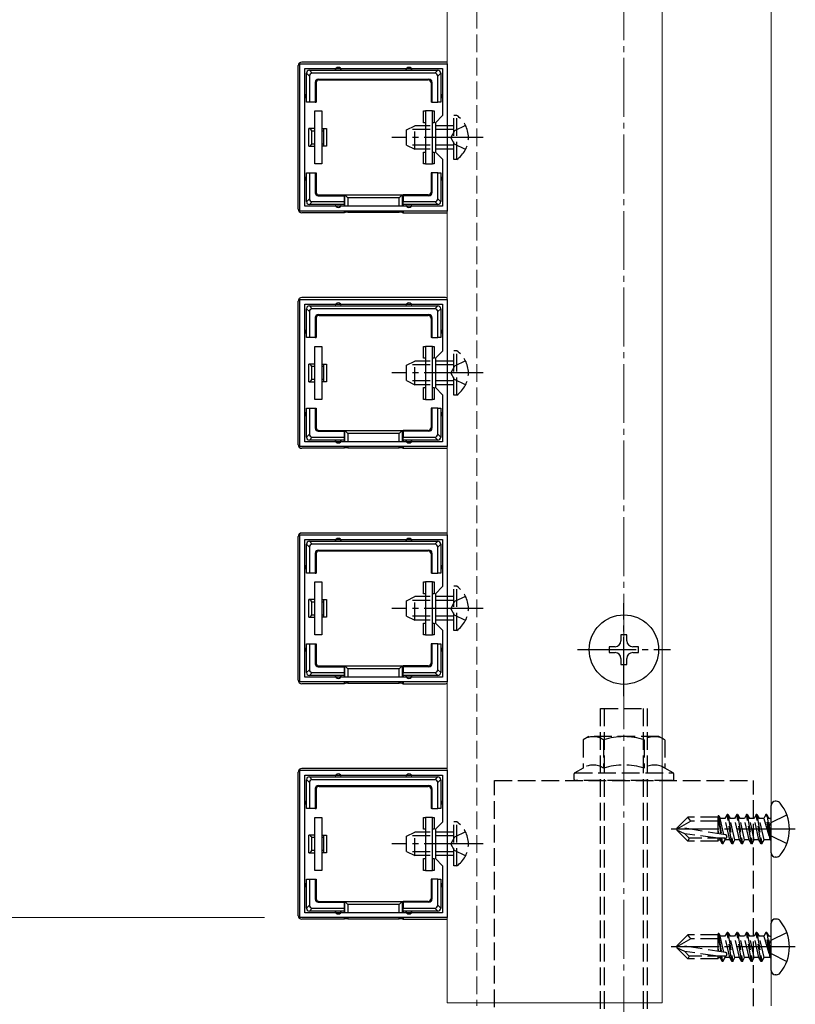
# Model space of a CAD drawing. Extents: x 0 to 1750, y 0 to 2615.
# Drawn here: x 186 to 318, y 1842 to 2010 of the extents above; entities that cross this region are included whole.
import ezdxf

# ---------------------------------------------------------------- set-up
doc = ezdxf.new("R2010")
doc.units = 0
doc.linetypes.add('YCENTER_1', pattern=[13, 10, -1, 1, -1])
doc.linetypes.add('YHIDDEN_1', pattern=[4, 3, -1])
for name, color, linetype, lineweight in [('YKK_11', 7, 'CONTINUOUS', 30), ('YKK_12', 2, 'CONTINUOUS', 13), ('YKK_13', 4, 'CONTINUOUS', 30), ('YKK_D', 6, 'CONTINUOUS', 13), ('YSS_K', 3, 'CONTINUOUS', 13)]:
    doc.layers.add(name, color=color, linetype=linetype, lineweight=lineweight)

msp = doc.modelspace()

# ---------------------------------------------------------------- linework, layer by layer
at = {"layer": 'YKK_11', "linetype": 'ByBlock', "lineweight": -2, "ltscale": 0.5}
for p, q in [((234, 1977), (234, 2002)), ((234, 2002), (259, 2002)), ((259, 2002), (259, 1977)), ((234.8, 1977.8), (234.8, 2001.2)), ((234.8, 2001.2), (258.2, 2001.2)), ((258.2, 2001.2), (258.2, 1993.2)), ((258.2, 1993.2), (257, 1992)), ((257, 1992), (257, 1987)), ((257, 1987), (258.2, 1985.8)), ((258.2, 1985.8), (258.2, 1977.8)), ((259, 1977), (234, 1977)), ((258.2, 1977.8), (234.8, 1977.8)), ((234, 1937), (234, 1962)), ((234, 1962), (259, 1962)), ((259, 1962), (259, 1937)), ((234.8, 1937.8), (234.8, 1961.2)), ((234.8, 1961.2), (258.2, 1961.2)), ((258.2, 1961.2), (258.2, 1953.2)), ((258.2, 1953.2), (257, 1952)), ((257, 1952), (257, 1947)), ((257, 1947), (258.2, 1945.8)), ((258.2, 1945.8), (258.2, 1937.8)), ((259, 1937), (234, 1937)), ((258.2, 1937.8), (234.8, 1937.8)), ((234, 1897), (234, 1922)), ((234, 1922), (259, 1922)), ((259, 1922), (259, 1897)), ((234.8, 1897.8), (234.8, 1921.2)), ((234.8, 1921.2), (258.2, 1921.2)), ((258.2, 1921.2), (258.2, 1913.2)), ((258.2, 1913.2), (257, 1912)), ((257, 1912), (257, 1907)), ((257, 1907), (258.2, 1905.8)), ((258.2, 1905.8), (258.2, 1897.8)), ((259, 1897), (234, 1897)), ((258.2, 1897.8), (234.8, 1897.8)), ((234, 1857), (234, 1882)), ((234, 1882), (259, 1882)), ((259, 1882), (259, 1857)), ((234.8, 1857.8), (234.8, 1881.2)), ((234.8, 1881.2), (258.2, 1881.2)), ((258.2, 1881.2), (258.2, 1873.2)), ((258.2, 1873.2), (257, 1872)), ((257, 1872), (257, 1867)), ((257, 1867), (258.2, 1865.8)), ((258.2, 1865.8), (258.2, 1857.8)), ((259, 1857), (234, 1857)), ((258.2, 1857.8), (234.8, 1857.8))]:
    msp.add_line(p, q, dxfattribs=at)
at = {"layer": 'YKK_12', "linetype": 'YHIDDEN_1'}
msp.add_line((264, 2263), (264, 1842), dxfattribs=at)
at = {"layer": 'YKK_12'}
for p, q in [((314, 1842), (314, 2263)), ((259, 2261.5), (259, 1842.5)), ((295.5, 2261.5), (295.5, 1842.5)), ((259, 1842.5), (295.5, 1842.5))]:
    msp.add_line(p, q, dxfattribs=at)
at = {"layer": 'YKK_13'}
for p, q in [((258.7, 2002.3), (234.3, 2002.3)), ((233.7, 1977.3), (233.7, 2001.7)), ((235.6, 1999.91), (235.1, 2000.41)), ((235.1, 1996.5), (235.1, 2000.4)), ((235.59, 2000.9), (236.09, 2000.4)), ((235.6, 2000.9), (240.5, 2000.9)), ((256.91, 2000.4), (236.09, 2000.4)), ((240.5, 2000.9), (252.5, 2000.9)), ((252.5, 2000.9), (257.4, 2000.9)), ((256.91, 2000.4), (257.41, 2000.9)), ((257.9, 2000.41), (257.4, 1999.91)), ((257.9, 2000.4), (257.9, 1996.5)), ((235.6, 1999.91), (235.6, 1995.5)), ((236.6, 1998.9), (236.6, 1995.5)), ((236.73, 1998.77), (236.6, 1998.9)), ((236.73, 1998.77), (236.73, 1995.5)), ((237.1, 1999.4), (255.9, 1999.4)), ((237.1, 1999.4), (237.23, 1999.27)), ((237.23, 1999.27), (255.77, 1999.27)), ((255.77, 1999.27), (255.9, 1999.4)), ((256.4, 1998.9), (256.27, 1998.77)), ((256.27, 1998.77), (256.27, 1995.5)), ((256.4, 1998.9), (256.4, 1995.5)), ((257.4, 1995.5), (257.4, 1999.91)), ((235.1, 1995.5), (235.1, 1996.5)), ((235.6, 1995.5), (235.1, 1995.5)), ((236.6, 1995.5), (235.6, 1995.5)), ((236.6, 1995.5), (236.73, 1995.5)), ((256.4, 1995.5), (256.27, 1995.5)), ((256.4, 1995.5), (257.4, 1995.5)), ((257.9, 1995.5), (257.4, 1995.5)), ((257.9, 1996.5), (257.9, 1995.5)), ((236.5, 1985), (236.5, 1994)), ((236.5, 1994), (237.7, 1994)), ((237.7, 1994), (237.7, 1985)), ((255, 1992), (255, 1994)), ((255, 1994), (255.3, 1994)), ((256.5, 1994), (255.3, 1994)), ((255.3, 1994), (255.3, 1985)), ((256.5, 1985), (256.5, 1994)), ((256.5, 1994), (256.8, 1994)), ((256.8, 1994), (256.8, 1992)), ((255.3, 1992), (255, 1992)), ((256.8, 1992), (256.5, 1992)), ((236.5, 1991), (235.5, 1991)), ((235.5, 1988), (235.5, 1991)), ((236, 1988.38), (236, 1990.62)), ((236, 1990.62), (236.5, 1990.62)), ((237.7, 1991), (238, 1991)), ((237.7, 1990.62), (238, 1990.62)), ((238, 1991), (238, 1990.62)), ((238, 1991), (238.5, 1991)), ((238, 1990.62), (238, 1988.38)), ((238.5, 1991), (238.5, 1988)), ((235.5, 1988), (236.5, 1988)), ((236.5, 1988.38), (236, 1988.38)), ((238, 1988.38), (237.7, 1988.38)), ((238, 1988), (237.7, 1988)), ((238, 1988.38), (238, 1988)), ((238.5, 1988), (238, 1988)), ((255, 1985), (255, 1987)), ((255, 1987), (255.3, 1987)), ((256.5, 1987), (256.8, 1987)), ((256.8, 1987), (256.8, 1985)), ((237.7, 1985), (236.5, 1985)), ((255.3, 1985), (255, 1985)), ((255.3, 1985), (256.5, 1985)), ((256.8, 1985), (256.5, 1985)), ((235.1, 1982.5), (235.1, 1983.5)), ((235.1, 1983.5), (235.6, 1983.5)), ((235.1, 1978.6), (235.1, 1982.5)), ((235.6, 1983.5), (235.6, 1979.09)), ((235.6, 1983.5), (236.6, 1983.5)), ((236.6, 1983.5), (236.73, 1983.5)), ((236.6, 1983.5), (236.6, 1980.1)), ((236.73, 1983.5), (236.73, 1980.23)), ((256.27, 1983.5), (256.27, 1980.23)), ((256.4, 1983.5), (256.27, 1983.5)), ((256.4, 1983.5), (256.4, 1980.1)), ((257.4, 1983.5), (256.4, 1983.5)), ((257.4, 1983.5), (257.9, 1983.5)), ((257.4, 1979.09), (257.4, 1983.5)), ((257.9, 1983.5), (257.9, 1982.5)), ((257.9, 1982.5), (257.9, 1978.6)), ((235.1, 1978.59), (235.6, 1979.09)), ((236.09, 1978.6), (235.59, 1978.1)), ((236.09, 1978.6), (241.5, 1978.6)), ((236.6, 1980.1), (236.73, 1980.23)), ((237.23, 1979.73), (237.1, 1979.6)), ((237.1, 1979.6), (241.5, 1979.6)), ((237.23, 1979.73), (241.5, 1979.73)), ((241.5, 1979.6), (241.5, 1979.73)), ((241.5, 1979.73), (251.5, 1979.73)), ((241.5, 1979.6), (241.5, 1978.6)), ((241.5, 1978.6), (241.5, 1978.1)), ((241.64, 1977.8), (241.64, 1979.73)), ((241.64, 1979.73), (242.14, 1979.23)), ((250.86, 1979.23), (242.14, 1979.23)), ((242.14, 1979.23), (242.14, 1977.8)), ((251.36, 1979.73), (250.86, 1979.23)), ((250.86, 1977.8), (250.86, 1979.23)), ((251.36, 1979.73), (251.36, 1977.8)), ((255.77, 1979.73), (251.5, 1979.73)), ((251.5, 1979.6), (251.5, 1979.73)), ((255.9, 1979.6), (251.5, 1979.6)), ((251.5, 1979.6), (251.5, 1978.6)), ((251.5, 1978.6), (256.91, 1978.6)), ((251.5, 1978.1), (251.5, 1978.6)), ((255.9, 1979.6), (255.77, 1979.73)), ((256.27, 1980.23), (256.4, 1980.1)), ((257.41, 1978.1), (256.91, 1978.6)), ((257.4, 1979.09), (257.9, 1978.59)), ((240.5, 1978.1), (235.6, 1978.1)), ((241.5, 1978.1), (240.5, 1978.1)), ((241.5, 1978.1), (241.5, 1977.8)), ((241.5, 1977), (241.5, 1976.7)), ((241.64, 1976.77), (241.64, 1977)), ((242.14, 1977), (242.14, 1976.79)), ((250.86, 1976.79), (250.86, 1977)), ((251.36, 1977), (251.36, 1976.77)), ((252.5, 1978.1), (251.5, 1978.1)), ((251.5, 1978.1), (251.5, 1977.8)), ((251.5, 1977), (251.5, 1976.7)), ((257.4, 1978.1), (252.5, 1978.1)), ((241.5, 1976.7), (234.3, 1976.7)), ((241.64, 1976.77), (241.5, 1976.7)), ((242.14, 1976.79), (250.86, 1976.79)), ((251.36, 1976.77), (251.5, 1976.7)), ((251.5, 1976.7), (258.7, 1976.7)), ((258.7, 1962.3), (234.3, 1962.3)), ((233.7, 1937.3), (233.7, 1961.7)), ((235.6, 1959.91), (235.1, 1960.41)), ((235.1, 1956.5), (235.1, 1960.4)), ((235.59, 1960.9), (236.09, 1960.4)), ((235.6, 1960.9), (240.5, 1960.9)), ((256.91, 1960.4), (236.09, 1960.4)), ((240.5, 1960.9), (252.5, 1960.9)), ((252.5, 1960.9), (257.4, 1960.9)), ((256.91, 1960.4), (257.41, 1960.9)), ((257.9, 1960.41), (257.4, 1959.91)), ((257.9, 1960.4), (257.9, 1956.5)), ((235.6, 1959.91), (235.6, 1955.5)), ((236.6, 1958.9), (236.6, 1955.5)), ((236.73, 1958.77), (236.6, 1958.9)), ((236.73, 1958.77), (236.73, 1955.5)), ((237.1, 1959.4), (255.9, 1959.4)), ((237.1, 1959.4), (237.23, 1959.27)), ((237.23, 1959.27), (255.77, 1959.27)), ((255.77, 1959.27), (255.9, 1959.4)), ((256.4, 1958.9), (256.27, 1958.77)), ((256.27, 1958.77), (256.27, 1955.5)), ((256.4, 1958.9), (256.4, 1955.5)), ((257.4, 1955.5), (257.4, 1959.91)), ((235.1, 1955.5), (235.1, 1956.5)), ((235.6, 1955.5), (235.1, 1955.5)), ((236.6, 1955.5), (235.6, 1955.5)), ((236.6, 1955.5), (236.73, 1955.5)), ((256.4, 1955.5), (256.27, 1955.5)), ((256.4, 1955.5), (257.4, 1955.5)), ((257.9, 1955.5), (257.4, 1955.5)), ((257.9, 1956.5), (257.9, 1955.5)), ((236.5, 1945), (236.5, 1954)), ((236.5, 1954), (237.7, 1954)), ((237.7, 1954), (237.7, 1945)), ((255, 1952), (255, 1954)), ((255, 1954), (255.3, 1954)), ((256.5, 1954), (255.3, 1954)), ((255.3, 1954), (255.3, 1945)), ((256.5, 1945), (256.5, 1954)), ((256.5, 1954), (256.8, 1954)), ((256.8, 1954), (256.8, 1952)), ((255.3, 1952), (255, 1952)), ((256.8, 1952), (256.5, 1952)), ((236.5, 1951), (235.5, 1951)), ((235.5, 1948), (235.5, 1951)), ((236, 1948.38), (236, 1950.62)), ((236, 1950.62), (236.5, 1950.62)), ((237.7, 1951), (238, 1951)), ((237.7, 1950.62), (238, 1950.62)), ((238, 1951), (238, 1950.62)), ((238, 1951), (238.5, 1951)), ((238, 1950.62), (238, 1948.38)), ((238.5, 1951), (238.5, 1948)), ((235.5, 1948), (236.5, 1948)), ((236.5, 1948.38), (236, 1948.38)), ((238, 1948.38), (237.7, 1948.38)), ((238, 1948), (237.7, 1948)), ((238, 1948.38), (238, 1948)), ((238.5, 1948), (238, 1948)), ((255, 1945), (255, 1947)), ((255, 1947), (255.3, 1947)), ((256.5, 1947), (256.8, 1947)), ((256.8, 1947), (256.8, 1945)), ((235.1, 1942.5), (235.1, 1943.5)), ((235.1, 1943.5), (235.6, 1943.5)), ((235.6, 1943.5), (235.6, 1939.09)), ((235.6, 1943.5), (236.6, 1943.5)), ((237.7, 1945), (236.5, 1945)), ((236.6, 1943.5), (236.73, 1943.5)), ((236.6, 1943.5), (236.6, 1940.1)), ((236.73, 1943.5), (236.73, 1940.23)), ((255.3, 1945), (255, 1945)), ((255.3, 1945), (256.5, 1945)), ((256.27, 1943.5), (256.27, 1940.23)), ((256.4, 1943.5), (256.27, 1943.5)), ((256.4, 1943.5), (256.4, 1940.1)), ((257.4, 1943.5), (256.4, 1943.5)), ((256.8, 1945), (256.5, 1945)), ((257.4, 1943.5), (257.9, 1943.5)), ((257.4, 1939.09), (257.4, 1943.5)), ((257.9, 1943.5), (257.9, 1942.5)), ((235.1, 1938.6), (235.1, 1942.5)), ((257.9, 1942.5), (257.9, 1938.6)), ((236.6, 1940.1), (236.73, 1940.23)), ((256.27, 1940.23), (256.4, 1940.1)), ((235.1, 1938.59), (235.6, 1939.09)), ((236.09, 1938.6), (235.59, 1938.1)), ((236.09, 1938.6), (241.5, 1938.6)), ((237.23, 1939.73), (237.1, 1939.6)), ((237.1, 1939.6), (241.5, 1939.6)), ((237.23, 1939.73), (241.5, 1939.73)), ((241.5, 1939.6), (241.5, 1939.73)), ((241.5, 1939.73), (251.5, 1939.73)), ((241.5, 1939.6), (241.5, 1938.6)), ((241.5, 1938.6), (241.5, 1938.1)), ((241.64, 1937.8), (241.64, 1939.73)), ((241.64, 1939.73), (242.14, 1939.23)), ((250.86, 1939.23), (242.14, 1939.23)), ((242.14, 1939.23), (242.14, 1937.8)), ((251.36, 1939.73), (250.86, 1939.23)), ((250.86, 1937.8), (250.86, 1939.23)), ((251.36, 1939.73), (251.36, 1937.8)), ((255.77, 1939.73), (251.5, 1939.73)), ((251.5, 1939.6), (251.5, 1939.73)), ((255.9, 1939.6), (251.5, 1939.6)), ((251.5, 1939.6), (251.5, 1938.6)), ((251.5, 1938.6), (256.91, 1938.6)), ((251.5, 1938.1), (251.5, 1938.6)), ((255.9, 1939.6), (255.77, 1939.73)), ((257.41, 1938.1), (256.91, 1938.6)), ((257.4, 1939.09), (257.9, 1938.59)), ((240.5, 1938.1), (235.6, 1938.1)), ((241.5, 1938.1), (240.5, 1938.1)), ((241.5, 1938.1), (241.5, 1937.8)), ((241.5, 1937), (241.5, 1936.7)), ((241.64, 1936.77), (241.5, 1936.7)), ((241.64, 1936.77), (241.64, 1937)), ((242.14, 1937), (242.14, 1936.79)), ((242.14, 1936.79), (250.86, 1936.79)), ((250.86, 1936.79), (250.86, 1937)), ((251.36, 1937), (251.36, 1936.77)), ((251.36, 1936.77), (251.5, 1936.7)), ((252.5, 1938.1), (251.5, 1938.1)), ((251.5, 1938.1), (251.5, 1937.8)), ((251.5, 1937), (251.5, 1936.7)), ((257.4, 1938.1), (252.5, 1938.1)), ((241.5, 1936.7), (234.3, 1936.7)), ((251.5, 1936.7), (258.7, 1936.7)), ((258.7, 1922.3), (234.3, 1922.3)), ((233.7, 1897.3), (233.7, 1921.7)), ((235.6, 1919.91), (235.1, 1920.41)), ((235.1, 1916.5), (235.1, 1920.4)), ((235.59, 1920.9), (236.09, 1920.4)), ((235.6, 1920.9), (240.5, 1920.9)), ((256.91, 1920.4), (236.09, 1920.4)), ((240.5, 1920.9), (252.5, 1920.9)), ((252.5, 1920.9), (257.4, 1920.9)), ((256.91, 1920.4), (257.41, 1920.9)), ((257.9, 1920.41), (257.4, 1919.91)), ((257.9, 1920.4), (257.9, 1916.5)), ((235.6, 1919.91), (235.6, 1915.5)), ((236.6, 1918.9), (236.6, 1915.5)), ((236.73, 1918.77), (236.6, 1918.9)), ((236.73, 1918.77), (236.73, 1915.5)), ((237.1, 1919.4), (255.9, 1919.4)), ((237.1, 1919.4), (237.23, 1919.27)), ((237.23, 1919.27), (255.77, 1919.27)), ((255.77, 1919.27), (255.9, 1919.4)), ((256.4, 1918.9), (256.27, 1918.77)), ((256.27, 1918.77), (256.27, 1915.5)), ((256.4, 1918.9), (256.4, 1915.5)), ((257.4, 1915.5), (257.4, 1919.91)), ((235.1, 1915.5), (235.1, 1916.5)), ((235.6, 1915.5), (235.1, 1915.5)), ((236.6, 1915.5), (235.6, 1915.5)), ((236.6, 1915.5), (236.73, 1915.5)), ((256.4, 1915.5), (256.27, 1915.5)), ((256.4, 1915.5), (257.4, 1915.5)), ((257.9, 1915.5), (257.4, 1915.5)), ((257.9, 1916.5), (257.9, 1915.5)), ((236.5, 1905), (236.5, 1914)), ((236.5, 1914), (237.7, 1914)), ((237.7, 1914), (237.7, 1905)), ((255, 1912), (255, 1914)), ((255, 1914), (255.3, 1914)), ((256.5, 1914), (255.3, 1914)), ((255.3, 1914), (255.3, 1905)), ((256.5, 1905), (256.5, 1914)), ((256.5, 1914), (256.8, 1914)), ((256.8, 1914), (256.8, 1912)), ((255.3, 1912), (255, 1912)), ((256.8, 1912), (256.5, 1912)), ((236.5, 1911), (235.5, 1911)), ((235.5, 1908), (235.5, 1911)), ((236, 1908.38), (236, 1910.62)), ((236, 1910.62), (236.5, 1910.62)), ((237.7, 1911), (238, 1911)), ((237.7, 1910.62), (238, 1910.62)), ((238, 1911), (238, 1910.62)), ((238, 1911), (238.5, 1911)), ((238, 1910.62), (238, 1908.38)), ((238.5, 1911), (238.5, 1908)), ((236.5, 1908.38), (236, 1908.38)), ((238, 1908.38), (237.7, 1908.38)), ((238, 1908.38), (238, 1908)), ((235.5, 1908), (236.5, 1908)), ((238, 1908), (237.7, 1908)), ((238.5, 1908), (238, 1908)), ((255, 1905), (255, 1907)), ((255, 1907), (255.3, 1907)), ((256.5, 1907), (256.8, 1907)), ((256.8, 1907), (256.8, 1905)), ((237.7, 1905), (236.5, 1905)), ((255.3, 1905), (255, 1905)), ((255.3, 1905), (256.5, 1905)), ((256.8, 1905), (256.5, 1905)), ((289.5, 1905), (288.5, 1905)), ((288.5, 1905), (288.5, 1904)), ((289.5, 1904), (289.5, 1905)), ((235.1, 1902.5), (235.1, 1903.5)), ((235.1, 1903.5), (235.6, 1903.5)), ((235.6, 1903.5), (235.6, 1899.09)), ((235.6, 1903.5), (236.6, 1903.5)), ((236.6, 1903.5), (236.73, 1903.5)), ((236.6, 1903.5), (236.6, 1900.1)), ((236.73, 1903.5), (236.73, 1900.23)), ((256.27, 1903.5), (256.27, 1900.23)), ((256.4, 1903.5), (256.27, 1903.5)), ((256.4, 1903.5), (256.4, 1900.1)), ((257.4, 1903.5), (256.4, 1903.5)), ((257.4, 1903.5), (257.9, 1903.5)), ((257.4, 1899.09), (257.4, 1903.5)), ((257.9, 1903.5), (257.9, 1902.5)), ((235.1, 1898.6), (235.1, 1902.5)), ((257.9, 1902.5), (257.9, 1898.6)), ((287.5, 1903), (286.5, 1903)), ((286.5, 1903), (286.5, 1902)), ((286.5, 1902), (287.5, 1902)), ((291.5, 1903), (290.5, 1903)), ((290.5, 1902), (291.5, 1902)), ((291.5, 1902), (291.5, 1903)), ((236.6, 1900.1), (236.73, 1900.23)), ((256.27, 1900.23), (256.4, 1900.1)), ((288.5, 1901), (288.5, 1900)), ((288.5, 1900), (289.5, 1900)), ((289.5, 1900), (289.5, 1901)), ((235.1, 1898.59), (235.6, 1899.09)), ((236.09, 1898.6), (235.59, 1898.1)), ((236.09, 1898.6), (241.5, 1898.6)), ((237.23, 1899.73), (237.1, 1899.6)), ((237.1, 1899.6), (241.5, 1899.6)), ((237.23, 1899.73), (241.5, 1899.73)), ((241.5, 1899.6), (241.5, 1899.73)), ((241.5, 1899.73), (251.5, 1899.73)), ((241.5, 1899.6), (241.5, 1898.6)), ((241.5, 1898.6), (241.5, 1898.1)), ((241.64, 1897.8), (241.64, 1899.73)), ((241.64, 1899.73), (242.14, 1899.23)), ((250.86, 1899.23), (242.14, 1899.23)), ((242.14, 1899.23), (242.14, 1897.8)), ((251.36, 1899.73), (250.86, 1899.23)), ((250.86, 1897.8), (250.86, 1899.23)), ((251.36, 1899.73), (251.36, 1897.8)), ((255.77, 1899.73), (251.5, 1899.73)), ((251.5, 1899.6), (251.5, 1899.73)), ((255.9, 1899.6), (251.5, 1899.6)), ((251.5, 1899.6), (251.5, 1898.6)), ((251.5, 1898.6), (256.91, 1898.6)), ((251.5, 1898.1), (251.5, 1898.6)), ((255.9, 1899.6), (255.77, 1899.73)), ((257.41, 1898.1), (256.91, 1898.6)), ((257.4, 1899.09), (257.9, 1898.59)), ((241.5, 1896.7), (234.3, 1896.7)), ((240.5, 1898.1), (235.6, 1898.1)), ((241.5, 1898.1), (240.5, 1898.1)), ((241.5, 1898.1), (241.5, 1897.8)), ((241.5, 1897), (241.5, 1896.7)), ((241.64, 1896.77), (241.5, 1896.7)), ((241.64, 1896.77), (241.64, 1897)), ((242.14, 1897), (242.14, 1896.79)), ((242.14, 1896.79), (250.86, 1896.79)), ((250.86, 1896.79), (250.86, 1897)), ((251.36, 1897), (251.36, 1896.77)), ((251.36, 1896.77), (251.5, 1896.7)), ((252.5, 1898.1), (251.5, 1898.1)), ((251.5, 1898.1), (251.5, 1897.8)), ((251.5, 1897), (251.5, 1896.7)), ((251.5, 1896.7), (258.7, 1896.7)), ((257.4, 1898.1), (252.5, 1898.1)), ((233.7, 1857.3), (233.7, 1881.7)), ((258.7, 1882.3), (234.3, 1882.3)), ((235.6, 1879.91), (235.1, 1880.41)), ((235.1, 1876.5), (235.1, 1880.4)), ((235.59, 1880.9), (236.09, 1880.4)), ((235.6, 1880.9), (240.5, 1880.9)), ((235.6, 1879.91), (235.6, 1875.5)), ((256.91, 1880.4), (236.09, 1880.4)), ((240.5, 1880.9), (252.5, 1880.9)), ((252.5, 1880.9), (257.4, 1880.9)), ((256.91, 1880.4), (257.41, 1880.9)), ((257.9, 1880.41), (257.4, 1879.91)), ((257.4, 1875.5), (257.4, 1879.91)), ((257.9, 1880.4), (257.9, 1876.5)), ((236.6, 1878.9), (236.6, 1875.5)), ((236.73, 1878.77), (236.6, 1878.9)), ((236.73, 1878.77), (236.73, 1875.5)), ((237.1, 1879.4), (255.9, 1879.4)), ((237.1, 1879.4), (237.23, 1879.27)), ((237.23, 1879.27), (255.77, 1879.27)), ((255.77, 1879.27), (255.9, 1879.4)), ((256.4, 1878.9), (256.27, 1878.77)), ((256.27, 1878.77), (256.27, 1875.5)), ((256.4, 1878.9), (256.4, 1875.5)), ((314.86, 1876.74), (314.7, 1876.74)), ((235.1, 1875.5), (235.1, 1876.5)), ((235.6, 1875.5), (235.1, 1875.5)), ((236.6, 1875.5), (235.6, 1875.5)), ((236.6, 1875.5), (236.73, 1875.5)), ((256.4, 1875.5), (256.27, 1875.5)), ((256.4, 1875.5), (257.4, 1875.5)), ((257.9, 1875.5), (257.4, 1875.5)), ((257.9, 1876.5), (257.9, 1875.5)), ((314, 1867.97), (314, 1876.04)), ((236.5, 1865), (236.5, 1874)), ((236.5, 1874), (237.7, 1874)), ((237.7, 1874), (237.7, 1865)), ((255, 1872), (255, 1874)), ((255, 1874), (255.3, 1874)), ((256.5, 1874), (255.3, 1874)), ((255.3, 1874), (255.3, 1865)), ((256.5, 1865), (256.5, 1874)), ((256.5, 1874), (256.8, 1874)), ((256.8, 1874), (256.8, 1872)), ((255.3, 1872), (255, 1872)), ((256.8, 1872), (256.5, 1872)), ((236.5, 1871), (235.5, 1871)), ((235.5, 1868), (235.5, 1871)), ((236, 1868.38), (236, 1870.62)), ((236, 1870.62), (236.5, 1870.62)), ((237.7, 1871), (238, 1871)), ((237.7, 1870.62), (238, 1870.62)), ((238, 1871), (238, 1870.62)), ((238, 1871), (238.5, 1871)), ((238, 1870.62), (238, 1868.38)), ((238.5, 1871), (238.5, 1868)), ((236.5, 1868.38), (236, 1868.38)), ((238, 1868.38), (237.7, 1868.38)), ((238, 1868.38), (238, 1868)), ((235.5, 1868), (236.5, 1868)), ((238, 1868), (237.7, 1868)), ((238.5, 1868), (238, 1868)), ((255, 1865), (255, 1867)), ((255, 1867), (255.3, 1867)), ((256.5, 1867), (256.8, 1867)), ((256.8, 1867), (256.8, 1865)), ((314.86, 1867.27), (314.7, 1867.27)), ((237.7, 1865), (236.5, 1865)), ((255.3, 1865), (255, 1865)), ((255.3, 1865), (256.5, 1865)), ((256.8, 1865), (256.5, 1865)), ((235.1, 1862.5), (235.1, 1863.5)), ((235.1, 1863.5), (235.6, 1863.5)), ((235.6, 1863.5), (235.6, 1859.09)), ((235.6, 1863.5), (236.6, 1863.5)), ((236.6, 1863.5), (236.73, 1863.5)), ((236.6, 1863.5), (236.6, 1860.1)), ((236.73, 1863.5), (236.73, 1860.23)), ((256.27, 1863.5), (256.27, 1860.23)), ((256.4, 1863.5), (256.27, 1863.5)), ((256.4, 1863.5), (256.4, 1860.1)), ((257.4, 1863.5), (256.4, 1863.5)), ((257.4, 1863.5), (257.9, 1863.5)), ((257.4, 1859.09), (257.4, 1863.5)), ((257.9, 1863.5), (257.9, 1862.5)), ((235.1, 1858.6), (235.1, 1862.5)), ((257.9, 1862.5), (257.9, 1858.6)), ((236.6, 1860.1), (236.73, 1860.23)), ((256.27, 1860.23), (256.4, 1860.1)), ((235.1, 1858.59), (235.6, 1859.09)), ((236.09, 1858.6), (235.59, 1858.1)), ((236.09, 1858.6), (241.5, 1858.6)), ((237.23, 1859.73), (237.1, 1859.6)), ((237.1, 1859.6), (241.5, 1859.6)), ((237.23, 1859.73), (241.5, 1859.73)), ((241.5, 1859.6), (241.5, 1859.73)), ((241.5, 1859.73), (251.5, 1859.73)), ((241.5, 1859.6), (241.5, 1858.6)), ((241.5, 1858.6), (241.5, 1858.1)), ((241.64, 1857.8), (241.64, 1859.73)), ((241.64, 1859.73), (242.14, 1859.23)), ((250.86, 1859.23), (242.14, 1859.23)), ((242.14, 1859.23), (242.14, 1857.8)), ((251.36, 1859.73), (250.86, 1859.23)), ((250.86, 1857.8), (250.86, 1859.23)), ((251.36, 1859.73), (251.36, 1857.8)), ((255.77, 1859.73), (251.5, 1859.73)), ((251.5, 1859.6), (251.5, 1859.73)), ((255.9, 1859.6), (251.5, 1859.6)), ((251.5, 1859.6), (251.5, 1858.6)), ((251.5, 1858.6), (256.91, 1858.6)), ((251.5, 1858.1), (251.5, 1858.6)), ((255.9, 1859.6), (255.77, 1859.73)), ((257.41, 1858.1), (256.91, 1858.6)), ((257.4, 1859.09), (257.9, 1858.59)), ((241.5, 1856.7), (234.3, 1856.7)), ((240.5, 1858.1), (235.6, 1858.1)), ((241.5, 1858.1), (240.5, 1858.1)), ((241.5, 1858.1), (241.5, 1857.8)), ((241.5, 1857), (241.5, 1856.7)), ((241.64, 1856.77), (241.5, 1856.7)), ((241.64, 1856.77), (241.64, 1857)), ((242.14, 1857), (242.14, 1856.79)), ((242.14, 1856.79), (250.86, 1856.79)), ((250.86, 1856.79), (250.86, 1857)), ((251.36, 1857), (251.36, 1856.77)), ((251.36, 1856.77), (251.5, 1856.7)), ((252.5, 1858.1), (251.5, 1858.1)), ((251.5, 1858.1), (251.5, 1857.8)), ((251.5, 1857), (251.5, 1856.7)), ((251.5, 1856.7), (258.7, 1856.7)), ((257.4, 1858.1), (252.5, 1858.1)), ((314.86, 1856.74), (314.7, 1856.74)), ((314, 1847.97), (314, 1856.04)), ((314.86, 1847.27), (314.7, 1847.27))]:
    msp.add_line(p, q, dxfattribs=at)
at = {"layer": 'YKK_13', "linetype": 'YHIDDEN_1'}
for p, q in [((260.61, 1993.25), (260.1, 1993.25)), ((260.1, 1985.75), (260.1, 1993.25)), ((260.61, 1985.75), (260.61, 1993.25)), ((252.1, 1990.8), (253.5, 1991.5)), ((252.1, 1988.2), (252.1, 1990.8)), ((260.1, 1990.85), (252.19, 1990.85)), ((253.5, 1987.5), (253.5, 1991.5)), ((260.1, 1991.5), (253.5, 1991.5)), ((260.25, 1990.65), (259.64, 1989.5)), ((262.11, 1991.55), (260.25, 1990.65)), ((260.25, 1988.36), (259.64, 1989.5)), ((252.1, 1988.2), (253.5, 1987.5)), ((260.1, 1988.16), (252.19, 1988.16)), ((260.1, 1987.5), (253.5, 1987.5)), ((262.11, 1987.45), (260.25, 1988.36)), ((260.61, 1985.75), (260.1, 1985.75)), ((260.61, 1953.25), (260.1, 1953.25)), ((260.1, 1945.75), (260.1, 1953.25)), ((260.61, 1945.75), (260.61, 1953.25)), ((252.1, 1950.8), (253.5, 1951.5)), ((252.1, 1948.2), (252.1, 1950.8)), ((260.1, 1950.85), (252.19, 1950.85)), ((253.5, 1947.5), (253.5, 1951.5)), ((260.1, 1951.5), (253.5, 1951.5)), ((260.25, 1950.65), (259.64, 1949.5)), ((262.11, 1951.55), (260.25, 1950.65)), ((260.25, 1948.36), (259.64, 1949.5)), ((252.1, 1948.2), (253.5, 1947.5)), ((260.1, 1948.16), (252.19, 1948.16)), ((260.1, 1947.5), (253.5, 1947.5)), ((262.11, 1947.45), (260.25, 1948.36)), ((260.61, 1945.75), (260.1, 1945.75)), ((260.61, 1913.25), (260.1, 1913.25)), ((260.1, 1905.75), (260.1, 1913.25)), ((260.61, 1905.75), (260.61, 1913.25)), ((252.1, 1910.8), (253.5, 1911.5)), ((252.1, 1908.2), (252.1, 1910.8)), ((260.1, 1910.85), (252.19, 1910.85)), ((253.5, 1907.5), (253.5, 1911.5)), ((260.1, 1911.5), (253.5, 1911.5)), ((260.25, 1910.65), (259.64, 1909.5)), ((262.11, 1911.55), (260.25, 1910.65)), ((260.25, 1908.36), (259.64, 1909.5)), ((262.11, 1907.45), (260.25, 1908.36)), ((252.1, 1908.2), (253.5, 1907.5)), ((260.1, 1908.16), (252.19, 1908.16)), ((260.1, 1907.5), (253.5, 1907.5)), ((260.61, 1905.75), (260.1, 1905.75)), ((285, 1817.5), (285, 1892.5)), ((285, 1892.5), (293, 1892.5)), ((285.68, 1817.5), (285.68, 1892.5)), ((292.32, 1817.5), (292.32, 1892.5)), ((293, 1817.5), (293, 1892.5)), ((283.07, 1887.76), (282.07, 1887.18)), ((282.07, 1887.18), (282.07, 1882.37)), ((294.93, 1887.76), (283.07, 1887.76)), ((285.54, 1887.18), (285.54, 1882.37)), ((292.46, 1887.18), (292.46, 1882.37)), ((295.93, 1887.18), (294.93, 1887.76)), ((295.93, 1887.18), (295.93, 1882.37)), ((282.07, 1882.37), (280.65, 1881.55)), ((297.35, 1881.55), (295.93, 1882.37)), ((267, 1880.26), (311, 1880.26)), ((267, 1837.76), (267, 1880.26)), ((280.5, 1881.29), (280.5, 1880.56)), ((280.65, 1881.55), (297.35, 1881.55)), ((297.2, 1880.26), (280.8, 1880.26)), ((297.5, 1880.56), (297.5, 1881.29)), ((311, 1833.91), (311, 1880.26)), ((260.61, 1873.25), (260.1, 1873.25)), ((260.1, 1865.75), (260.1, 1873.25)), ((260.61, 1865.75), (260.61, 1873.25)), ((298, 1872.18), (299.88, 1874.05)), ((300.34, 1873.35), (298, 1872)), ((305, 1874.05), (299.88, 1874.05)), ((300.34, 1873.35), (299.88, 1874.05)), ((305, 1873.35), (300.34, 1873.35)), ((305.02, 1874.31), (305, 1874.05)), ((305, 1871.24), (305, 1874.05)), ((305, 1873.75), (305.43, 1871.17)), ((305.02, 1874.31), (305.55, 1871.15)), ((305.02, 1874.31), (305.02, 1874.31)), ((305.02, 1874.31), (305.09, 1874.31)), ((305.09, 1874.31), (305.37, 1873.82)), ((305.99, 1871.08), (305.37, 1873.82)), ((306.15, 1873.82), (305.37, 1873.82)), ((306.53, 1874.47), (306.15, 1873.82)), ((306.98, 1870.18), (306.15, 1873.82)), ((306.65, 1874.47), (306.53, 1874.47)), ((307.35, 1869.53), (306.53, 1874.47)), ((306.65, 1874.47), (307.02, 1873.82)), ((306.65, 1874.47), (307.47, 1869.53)), ((307.8, 1873.82), (307.02, 1873.82)), ((307.84, 1870.18), (307.02, 1873.82)), ((308.18, 1874.47), (307.8, 1873.82)), ((308.63, 1870.18), (307.8, 1873.82)), ((308.29, 1874.47), (308.18, 1874.47)), ((309, 1869.53), (308.18, 1874.47)), ((308.29, 1874.47), (308.67, 1873.82)), ((308.29, 1874.47), (309.12, 1869.53)), ((309.45, 1873.82), (308.67, 1873.82)), ((309.49, 1870.18), (308.67, 1873.82)), ((309.82, 1874.47), (309.45, 1873.82)), ((310.27, 1870.18), (309.45, 1873.82)), ((309.94, 1874.47), (309.82, 1874.47)), ((310.65, 1869.53), (309.82, 1874.47)), ((309.94, 1874.47), (310.31, 1873.82)), ((309.94, 1874.47), (310.76, 1869.53)), ((311.1, 1873.82), (310.31, 1873.82)), ((311.14, 1870.18), (310.31, 1873.82)), ((311.47, 1874.47), (311.1, 1873.82)), ((311.92, 1870.18), (311.1, 1873.82)), ((311.59, 1874.47), (311.47, 1874.47)), ((312.29, 1869.53), (311.47, 1874.47)), ((311.59, 1874.47), (312.41, 1869.53)), ((311.59, 1874.47), (311.96, 1873.82)), ((312.75, 1873.82), (311.96, 1873.82)), ((312.79, 1870.18), (311.96, 1873.82)), ((313.12, 1874.47), (312.75, 1873.82)), ((312.75, 1873.82), (313.83, 1870.23)), ((313.83, 1870.23), (313.12, 1874.47)), ((313.24, 1874.47), (313.12, 1874.47)), ((313.24, 1874.47), (313.12, 1874.47)), ((313.24, 1874.47), (313.94, 1870.23)), ((313.24, 1874.47), (313.61, 1873.82)), ((313.94, 1870.23), (313.61, 1873.82)), ((313.8, 1873.82), (313.61, 1873.82)), ((314, 1873.13), (316.66, 1874.45)), ((262.11, 1871.55), (260.25, 1870.65)), ((298, 1872.18), (298, 1871.83)), ((298, 1871.83), (299.88, 1869.95)), ((299.33, 1871.21), (298, 1871.83)), ((306.25, 1871.04), (298.5, 1872.29)), ((305, 1871.64), (305.09, 1871.22)), ((314, 1873.13), (313.4, 1872)), ((314, 1870.88), (313.4, 1872)), ((252.1, 1870.8), (253.5, 1871.5)), ((252.1, 1868.2), (252.1, 1870.8)), ((260.1, 1870.85), (252.19, 1870.85)), ((253.5, 1867.5), (253.5, 1871.5)), ((260.1, 1871.5), (253.5, 1871.5)), ((260.25, 1870.65), (259.64, 1869.5)), ((305, 1870.45), (299.33, 1871.21)), ((300.08, 1870.45), (299.33, 1871.21)), ((300.08, 1870.45), (299.88, 1869.95)), ((305, 1869.95), (299.88, 1869.95)), ((306.21, 1870.45), (300.08, 1870.45)), ((305, 1869.95), (305, 1870.45)), ((305, 1870.18), (305.33, 1870.18)), ((305.33, 1870.18), (305.27, 1870.45)), ((305.7, 1869.53), (305.33, 1870.18)), ((305.7, 1869.53), (305.5, 1870.45)), ((305.82, 1869.53), (305.61, 1870.45)), ((305.82, 1869.53), (306.19, 1870.18)), ((306.19, 1870.18), (306.13, 1870.45)), ((306.98, 1870.18), (306.19, 1870.18)), ((307.35, 1869.53), (306.98, 1870.18)), ((307.47, 1869.53), (307.84, 1870.18)), ((308.63, 1870.18), (307.84, 1870.18)), ((309, 1869.53), (308.63, 1870.18)), ((309.12, 1869.53), (309.49, 1870.18)), ((310.27, 1870.18), (309.49, 1870.18)), ((310.65, 1869.53), (310.27, 1870.18)), ((310.76, 1869.53), (311.14, 1870.18)), ((311.92, 1870.18), (311.14, 1870.18)), ((312.29, 1869.53), (311.92, 1870.18)), ((312.41, 1869.53), (312.79, 1870.18)), ((313.8, 1870.18), (312.79, 1870.18)), ((313.94, 1870.23), (313.83, 1870.23)), ((314, 1870.88), (316.66, 1869.55)), ((252.1, 1868.2), (253.5, 1867.5)), ((260.25, 1868.36), (259.64, 1869.5)), ((262.11, 1867.45), (260.25, 1868.36)), ((305.82, 1869.53), (305.7, 1869.53)), ((307.47, 1869.53), (307.35, 1869.53)), ((309.12, 1869.53), (309, 1869.53)), ((310.76, 1869.53), (310.65, 1869.53)), ((312.41, 1869.53), (312.29, 1869.53)), ((260.1, 1868.16), (252.19, 1868.16)), ((260.1, 1867.5), (253.5, 1867.5)), ((260.61, 1865.75), (260.1, 1865.75)), ((298, 1852.18), (299.88, 1854.05)), ((300.34, 1853.35), (298, 1852)), ((305, 1854.05), (299.88, 1854.05)), ((300.34, 1853.35), (299.88, 1854.05)), ((305, 1853.35), (300.34, 1853.35)), ((305.02, 1854.31), (305, 1854.05)), ((305, 1851.24), (305, 1854.05)), ((305, 1853.75), (305.43, 1851.17)), ((305.02, 1854.31), (305.55, 1851.15)), ((305.02, 1854.31), (305.02, 1854.31)), ((305.02, 1854.31), (305.09, 1854.31)), ((305.09, 1854.31), (305.37, 1853.82)), ((305.99, 1851.08), (305.37, 1853.82)), ((306.15, 1853.82), (305.37, 1853.82)), ((306.53, 1854.47), (306.15, 1853.82)), ((306.98, 1850.18), (306.15, 1853.82)), ((306.65, 1854.47), (306.53, 1854.47)), ((307.35, 1849.53), (306.53, 1854.47)), ((306.65, 1854.47), (307.02, 1853.82)), ((306.65, 1854.47), (307.47, 1849.53)), ((307.8, 1853.82), (307.02, 1853.82)), ((307.84, 1850.18), (307.02, 1853.82)), ((308.18, 1854.47), (307.8, 1853.82)), ((308.63, 1850.18), (307.8, 1853.82)), ((308.29, 1854.47), (308.18, 1854.47)), ((309, 1849.53), (308.18, 1854.47)), ((308.29, 1854.47), (308.67, 1853.82)), ((308.29, 1854.47), (309.12, 1849.53)), ((309.45, 1853.82), (308.67, 1853.82)), ((309.49, 1850.18), (308.67, 1853.82)), ((309.82, 1854.47), (309.45, 1853.82)), ((310.27, 1850.18), (309.45, 1853.82)), ((309.94, 1854.47), (309.82, 1854.47)), ((310.65, 1849.53), (309.82, 1854.47)), ((309.94, 1854.47), (310.31, 1853.82)), ((309.94, 1854.47), (310.76, 1849.53)), ((311.1, 1853.82), (310.31, 1853.82)), ((311.14, 1850.18), (310.31, 1853.82)), ((311.47, 1854.47), (311.1, 1853.82)), ((311.92, 1850.18), (311.1, 1853.82)), ((311.59, 1854.47), (311.47, 1854.47)), ((312.29, 1849.53), (311.47, 1854.47)), ((311.59, 1854.47), (312.41, 1849.53)), ((311.59, 1854.47), (311.96, 1853.82)), ((312.75, 1853.82), (311.96, 1853.82)), ((312.79, 1850.18), (311.96, 1853.82)), ((313.12, 1854.47), (312.75, 1853.82)), ((312.75, 1853.82), (313.83, 1850.23)), ((313.83, 1850.23), (313.12, 1854.47)), ((313.24, 1854.47), (313.12, 1854.47)), ((313.24, 1854.47), (313.12, 1854.47)), ((313.24, 1854.47), (313.94, 1850.23)), ((313.24, 1854.47), (313.61, 1853.82)), ((313.94, 1850.23), (313.61, 1853.82)), ((313.8, 1853.82), (313.61, 1853.82)), ((314, 1853.13), (316.66, 1854.45)), ((298, 1852.18), (298, 1851.83)), ((298, 1851.83), (299.88, 1849.95)), ((299.33, 1851.21), (298, 1851.83)), ((306.25, 1851.04), (298.5, 1852.29)), ((305, 1851.64), (305.09, 1851.22)), ((314, 1853.13), (313.4, 1852)), ((314, 1850.88), (313.4, 1852)), ((305, 1850.45), (299.33, 1851.21)), ((300.08, 1850.45), (299.33, 1851.21)), ((300.08, 1850.45), (299.88, 1849.95)), ((305, 1849.95), (299.88, 1849.95)), ((306.21, 1850.45), (300.08, 1850.45)), ((305, 1849.95), (305, 1850.45)), ((305, 1850.18), (305.33, 1850.18)), ((305.33, 1850.18), (305.27, 1850.45)), ((305.7, 1849.53), (305.33, 1850.18)), ((305.7, 1849.53), (305.5, 1850.45)), ((305.82, 1849.53), (305.61, 1850.45)), ((305.82, 1849.53), (306.19, 1850.18)), ((306.19, 1850.18), (306.13, 1850.45)), ((306.98, 1850.18), (306.19, 1850.18)), ((307.35, 1849.53), (306.98, 1850.18)), ((307.47, 1849.53), (307.84, 1850.18)), ((308.63, 1850.18), (307.84, 1850.18)), ((309, 1849.53), (308.63, 1850.18)), ((309.12, 1849.53), (309.49, 1850.18)), ((310.27, 1850.18), (309.49, 1850.18)), ((310.65, 1849.53), (310.27, 1850.18)), ((310.76, 1849.53), (311.14, 1850.18)), ((311.92, 1850.18), (311.14, 1850.18)), ((312.29, 1849.53), (311.92, 1850.18)), ((312.41, 1849.53), (312.79, 1850.18)), ((313.8, 1850.18), (312.79, 1850.18)), ((313.94, 1850.23), (313.83, 1850.23)), ((314, 1850.88), (316.66, 1849.55)), ((305.82, 1849.53), (305.7, 1849.53)), ((307.47, 1849.53), (307.35, 1849.53)), ((309.12, 1849.53), (309, 1849.53)), ((310.76, 1849.53), (310.65, 1849.53)), ((312.41, 1849.53), (312.29, 1849.53))]:
    msp.add_line(p, q, dxfattribs=at)
at = {"layer": 'YKK_13', "linetype": 'YCENTER_1'}
for p, q in [((265.1, 1989.5), (249.6, 1989.5)), ((265.1, 1949.5), (249.6, 1949.5)), ((289, 1894.6), (289, 1910.4)), ((265.1, 1909.5), (249.6, 1909.5)), ((281.1, 1902.5), (296.9, 1902.5)), ((318.1, 1872), (297, 1872)), ((265.1, 1869.5), (249.6, 1869.5)), ((318.1, 1852), (297, 1852))]:
    msp.add_line(p, q, dxfattribs=at)
at = {"layer": 'YKK_13'}
msp.add_circle((289, 1902.5), 5.9, dxfattribs=at)
for centre, radius, start, end in [((235.6, 2000.4), 0.5, 90.7744, 179.2256), ((235.6, 2000.4), 0.5, 179.2256, 180), ((235.6, 2000.4), 0.5, 90, 90.7744), ((240.5, 2000.9), 0.5, 0, 180), ((252.5, 2000.9), 0.5, 0, 180), ((257.4, 2000.4), 0.5, 89.2256, 90), ((257.4, 2000.4), 0.5, 0.7744, 89.2256), ((257.4, 2000.4), 0.5, 0, 0.7744), ((235.1, 1996.5), 0.3, 90, 270), ((257.9, 1996.5), 0.3, 270, 90), ((235.1, 1982.5), 0.3, 90, 270), ((257.9, 1982.5), 0.3, 270, 90), ((235.6, 1978.6), 0.5, 180, 180.7744), ((235.6, 1978.6), 0.5, 180.7744, 269.2256), ((257.4, 1978.6), 0.5, 270.7744, 359.2256), ((257.4, 1978.6), 0.5, 359.2256, 0), ((235.6, 1978.6), 0.5, 269.2256, 270), ((240.5, 1978.1), 0.5, 180, 0), ((252.5, 1978.1), 0.5, 180, 0), ((257.4, 1978.6), 0.5, 270, 270.7744), ((235.6, 1960.4), 0.5, 90.7744, 179.2256), ((235.6, 1960.4), 0.5, 179.2256, 180), ((235.6, 1960.4), 0.5, 90, 90.7744), ((240.5, 1960.9), 0.5, 0, 180), ((252.5, 1960.9), 0.5, 0, 180), ((257.4, 1960.4), 0.5, 89.2256, 90), ((257.4, 1960.4), 0.5, 0.7744, 89.2256), ((257.4, 1960.4), 0.5, 0, 0.7744), ((235.1, 1956.5), 0.3, 90, 270), ((257.9, 1956.5), 0.3, 270, 90), ((235.1, 1942.5), 0.3, 90, 270), ((257.9, 1942.5), 0.3, 270, 90), ((235.6, 1938.6), 0.5, 180, 180.7744), ((235.6, 1938.6), 0.5, 180.7744, 269.2256), ((257.4, 1938.6), 0.5, 270.7744, 359.2256), ((257.4, 1938.6), 0.5, 359.2256, 0), ((235.6, 1938.6), 0.5, 269.2256, 270), ((240.5, 1938.1), 0.5, 180, 0), ((252.5, 1938.1), 0.5, 180, 0), ((257.4, 1938.6), 0.5, 270, 270.7744), ((235.6, 1920.4), 0.5, 90.7744, 179.2256), ((235.6, 1920.4), 0.5, 179.2256, 180), ((235.6, 1920.4), 0.5, 90, 90.7744), ((240.5, 1920.9), 0.5, 0, 180), ((252.5, 1920.9), 0.5, 0, 180), ((257.4, 1920.4), 0.5, 89.2256, 90), ((257.4, 1920.4), 0.5, 0.7744, 89.2256), ((257.4, 1920.4), 0.5, 0, 0.7744), ((235.1, 1916.5), 0.3, 90, 270), ((257.9, 1916.5), 0.3, 270, 90), ((287.5, 1904), 1, 270, 0), ((290.5, 1904), 1, 180, 270), ((235.1, 1902.5), 0.3, 90, 270), ((257.9, 1902.5), 0.3, 270, 90), ((287.5, 1901), 1, 0, 90), ((290.5, 1901), 1, 90, 180), ((235.6, 1898.6), 0.5, 180, 180.7744), ((235.6, 1898.6), 0.5, 180.7744, 269.2256), ((257.4, 1898.6), 0.5, 270.7744, 359.2256), ((257.4, 1898.6), 0.5, 359.2256, 0), ((235.6, 1898.6), 0.5, 269.2256, 270), ((240.5, 1898.1), 0.5, 180, 0), ((252.5, 1898.1), 0.5, 180, 0), ((257.4, 1898.6), 0.5, 270, 270.7744), ((235.6, 1880.4), 0.5, 90.7744, 179.2256), ((235.6, 1880.4), 0.5, 179.2256, 180), ((235.6, 1880.4), 0.5, 90, 90.7744), ((240.5, 1880.9), 0.5, 0, 180), ((252.5, 1880.9), 0.5, 0, 180), ((257.4, 1880.4), 0.5, 89.2256, 90), ((257.4, 1880.4), 0.5, 0.7744, 89.2256), ((257.4, 1880.4), 0.5, 0, 0.7744), ((235.1, 1876.5), 0.3, 90, 270), ((257.9, 1876.5), 0.3, 270, 90), ((314.7, 1876.04), 0.7, 90, 180), ((314.86, 1875.87), 0.862, 39.1235, 90), ((310.1, 1872), 7, 0, 39.1235), ((310.1, 1872), 7, 320.8765, 0), ((314.7, 1867.97), 0.7, 180, 270), ((314.86, 1868.13), 0.862, 270, 320.8765), ((235.1, 1862.5), 0.3, 90, 270), ((257.9, 1862.5), 0.3, 270, 90), ((235.6, 1858.6), 0.5, 180, 180.7744), ((235.6, 1858.6), 0.5, 180.7744, 269.2256), ((257.4, 1858.6), 0.5, 270.7744, 359.2256), ((257.4, 1858.6), 0.5, 359.2256, 0), ((235.6, 1858.6), 0.5, 269.2256, 270), ((240.5, 1858.1), 0.5, 180, 0), ((252.5, 1858.1), 0.5, 180, 0), ((257.4, 1858.6), 0.5, 270, 270.7744), ((314.7, 1856.04), 0.7, 90, 180), ((314.86, 1855.87), 0.862, 39.1235, 90), ((310.1, 1852), 7, 0, 39.1235), ((310.1, 1852), 7, 320.8765, 0), ((314.7, 1847.97), 0.7, 180, 270), ((314.86, 1848.13), 0.862, 270, 320.8765)]:
    msp.add_arc(centre, radius, start, end, dxfattribs=at)
at = {"layer": 'YKK_13', "linetype": 'YHIDDEN_1'}
for centre, radius, start, end in [((258.07, 1989.5), 4.53, 304.0667, 55.9333), ((258.07, 1949.5), 4.53, 304.0667, 55.9333), ((258.07, 1909.5), 4.53, 304.0667, 55.9333), ((283.8, 1884.57), 3.14, 56.4991, 123.5009), ((289, 1876.01), 11.7, 72.7734, 107.2266), ((294.2, 1884.57), 3.14, 56.4991, 123.5009), ((283.8, 1879.75), 3.14, 56.4991, 123.5009), ((289, 1871.19), 11.7, 72.7789, 107.2211), ((294.2, 1879.75), 3.14, 56.4991, 123.5009), ((280.8, 1881.29), 0.3, 120, 180), ((280.8, 1880.56), 0.3, 180, 270), ((297.2, 1880.56), 0.3, 270, 0), ((297.2, 1881.29), 0.3, 0, 60), ((258.07, 1869.5), 4.53, 304.0667, 55.9333), ((313.8, 1874.02), 0.2, 270, 360), ((306.21, 1870.74), 0.294, 270, 0), ((306.21, 1870.74), 0.294, 0, 80.8071), ((313.8, 1869.98), 0.2, 0, 90), ((313.8, 1854.02), 0.2, 270, 360), ((306.21, 1850.74), 0.294, 270, 0), ((306.21, 1850.74), 0.294, 0, 80.8071), ((313.8, 1849.98), 0.2, 0, 90)]:
    msp.add_arc(centre, radius, start, end, dxfattribs=at)
at = {"layer": 'YKK_13'}
for centre, major_axis, ratio, start_param, end_param in [((234.3, 2001.7), (-0.426, 0.426), 0.99628, 5.499651, 7.06672), ((258.7, 2001.7), (0.426, 0.426), 0.99628, 6.545771, 7.06672), ((236.11, 1999.89), (-0.363, 0.363), 0.973329, 5.511302, 7.055068), ((256.89, 1999.89), (0.363, 0.363), 0.973329, 5.511302, 7.055068), ((237.1, 1998.9), (-0.354, 0.354), 0.999924, 5.497825, 7.068545), ((237.23, 1998.77), (-0.354, 0.354), 0.999924, 5.497825, 7.068545), ((255.77, 1998.77), (0.354, 0.354), 0.999924, 5.497825, 7.068545), ((255.9, 1998.9), (0.354, 0.354), 0.999924, 5.497825, 7.068545), ((235.5, 1989.5), (0, 1.5), 0.5, 5.553458, 6.283185), ((235.5, 1989.5), (0, 1.5), 0.5, 3.141593, 3.87132), ((236.11, 1979.11), (-0.363, -0.363), 0.973329, 5.511302, 7.055068), ((237.1, 1980.1), (-0.354, -0.354), 0.999924, 5.497825, 7.068545), ((237.23, 1980.23), (-0.354, -0.354), 0.999924, 5.497825, 7.068545), ((241.63, 1979.23), (0, 0.5), 0.133333, 6.150634, 6.283185), ((251.37, 1979.23), (0, 0.5), 0.133333, 0, 0.132552), ((255.77, 1980.23), (0.354, -0.354), 0.999924, 5.497825, 7.068545), ((255.9, 1980.1), (0.354, -0.354), 0.999924, 5.497825, 7.068545), ((256.89, 1979.11), (-0.363, 0.363), 0.973329, 2.36971, 3.913476), ((234.3, 1977.3), (-0.426, -0.426), 0.99628, 5.499651, 7.06672), ((242.14, 1976.76), (0.5, 0), 0.061163, 1.570796, 3.009041), ((250.86, 1976.76), (0.5, 0), 0.061163, 0.132552, 1.570796), ((258.7, 1977.3), (0.426, -0.426), 0.99628, 5.499651, 6.0206), ((234.3, 1961.7), (-0.426, 0.426), 0.99628, 5.499651, 7.06672), ((258.7, 1961.7), (0.426, 0.426), 0.99628, 6.545771, 7.06672), ((236.11, 1959.89), (-0.363, 0.363), 0.973329, 5.511302, 7.055068), ((256.89, 1959.89), (0.363, 0.363), 0.973329, 5.511302, 7.055068), ((237.1, 1958.9), (-0.354, 0.354), 0.999924, 5.497825, 7.068545), ((237.23, 1958.77), (-0.354, 0.354), 0.999924, 5.497825, 7.068545), ((255.77, 1958.77), (0.354, 0.354), 0.999924, 5.497825, 7.068545), ((255.9, 1958.9), (0.354, 0.354), 0.999924, 5.497825, 7.068545), ((235.5, 1949.5), (0, 1.5), 0.5, 5.553458, 6.283185), ((235.5, 1949.5), (0, 1.5), 0.5, 3.141593, 3.87132), ((237.23, 1940.23), (-0.354, -0.354), 0.999924, 5.497825, 7.068545), ((255.77, 1940.23), (0.354, -0.354), 0.999924, 5.497825, 7.068545), ((236.11, 1939.11), (-0.363, -0.363), 0.973329, 5.511302, 7.055068), ((237.1, 1940.1), (-0.354, -0.354), 0.999924, 5.497825, 7.068545), ((241.63, 1939.23), (0, 0.5), 0.133333, 6.150634, 6.283185), ((251.37, 1939.23), (0, 0.5), 0.133333, 0, 0.132552), ((255.9, 1940.1), (0.354, -0.354), 0.999924, 5.497825, 7.068545), ((256.89, 1939.11), (-0.363, 0.363), 0.973329, 2.36971, 3.913476), ((234.3, 1937.3), (-0.426, -0.426), 0.99628, 5.499651, 7.06672), ((242.14, 1936.76), (0.5, 0), 0.061163, 1.570796, 3.009041), ((250.86, 1936.76), (0.5, 0), 0.061163, 0.132552, 1.570796), ((258.7, 1937.3), (0.426, -0.426), 0.99628, 5.499651, 6.0206), ((234.3, 1921.7), (-0.426, 0.426), 0.99628, 5.499651, 7.06672), ((258.7, 1921.7), (0.426, 0.426), 0.99628, 6.545771, 7.06672), ((236.11, 1919.89), (-0.363, 0.363), 0.973329, 5.511302, 7.055068), ((256.89, 1919.89), (0.363, 0.363), 0.973329, 5.511302, 7.055068), ((237.1, 1918.9), (-0.354, 0.354), 0.999924, 5.497825, 7.068545), ((237.23, 1918.77), (-0.354, 0.354), 0.999924, 5.497825, 7.068545), ((255.77, 1918.77), (0.354, 0.354), 0.999924, 5.497825, 7.068545), ((255.9, 1918.9), (0.354, 0.354), 0.999924, 5.497825, 7.068545), ((235.5, 1909.5), (0, 1.5), 0.5, 5.553458, 6.283185), ((235.5, 1909.5), (0, 1.5), 0.5, 3.141593, 3.87132), ((237.1, 1900.1), (-0.354, -0.354), 0.999924, 5.497825, 7.068545), ((237.23, 1900.23), (-0.354, -0.354), 0.999924, 5.497825, 7.068545), ((255.77, 1900.23), (0.354, -0.354), 0.999924, 5.497825, 7.068545), ((255.9, 1900.1), (0.354, -0.354), 0.999924, 5.497825, 7.068545), ((236.11, 1899.11), (-0.363, -0.363), 0.973329, 5.511302, 7.055068), ((241.63, 1899.23), (0, 0.5), 0.133333, 6.150634, 6.283185), ((251.37, 1899.23), (0, 0.5), 0.133333, 0, 0.132552), ((256.89, 1899.11), (-0.363, 0.363), 0.973329, 2.36971, 3.913476), ((234.3, 1897.3), (-0.426, -0.426), 0.99628, 5.499651, 7.06672), ((242.14, 1896.76), (0.5, 0), 0.061163, 1.570796, 3.009041), ((250.86, 1896.76), (0.5, 0), 0.061163, 0.132552, 1.570796), ((258.7, 1897.3), (0.426, -0.426), 0.99628, 5.499651, 6.0206), ((234.3, 1881.7), (-0.426, 0.426), 0.99628, 5.499651, 7.06672), ((258.7, 1881.7), (0.426, 0.426), 0.99628, 6.545771, 7.06672), ((236.11, 1879.89), (-0.363, 0.363), 0.973329, 5.511302, 7.055068), ((256.89, 1879.89), (0.363, 0.363), 0.973329, 5.511302, 7.055068), ((237.1, 1878.9), (-0.354, 0.354), 0.999924, 5.497825, 7.068545), ((237.23, 1878.77), (-0.354, 0.354), 0.999924, 5.497825, 7.068545), ((255.77, 1878.77), (0.354, 0.354), 0.999924, 5.497825, 7.068545), ((255.9, 1878.9), (0.354, 0.354), 0.999924, 5.497825, 7.068545), ((235.5, 1869.5), (0, 1.5), 0.5, 5.553458, 6.283185), ((235.5, 1869.5), (0, 1.5), 0.5, 3.141593, 3.87132), ((237.1, 1860.1), (-0.354, -0.354), 0.999924, 5.497825, 7.068545), ((237.23, 1860.23), (-0.354, -0.354), 0.999924, 5.497825, 7.068545), ((255.77, 1860.23), (0.354, -0.354), 0.999924, 5.497825, 7.068545), ((255.9, 1860.1), (0.354, -0.354), 0.999924, 5.497825, 7.068545), ((236.11, 1859.11), (-0.363, -0.363), 0.973329, 5.511302, 7.055068), ((241.63, 1859.23), (0, 0.5), 0.133333, 6.150634, 6.283185), ((251.37, 1859.23), (0, 0.5), 0.133333, 0, 0.132552), ((256.89, 1859.11), (-0.363, 0.363), 0.973329, 2.36971, 3.913476), ((234.3, 1857.3), (-0.426, -0.426), 0.99628, 5.499651, 7.06672), ((242.14, 1856.76), (0.5, 0), 0.061163, 1.570796, 3.009041), ((250.86, 1856.76), (0.5, 0), 0.061163, 0.132552, 1.570796), ((258.7, 1857.3), (0.426, -0.426), 0.99628, 5.499651, 6.0206)]:
    msp.add_ellipse(centre, major_axis=major_axis, ratio=ratio, start_param=start_param, end_param=end_param, dxfattribs=at)
at = {"layer": 'YKK_D'}
msp.add_line((228, 1857), (158, 1857), dxfattribs=at)
at = {"layer": 'YSS_K', "linetype": 'YCENTER_1'}
msp.add_line((289, 1694), (289, 2303.22), dxfattribs=at)

doc.saveas('drawing.dxf')
